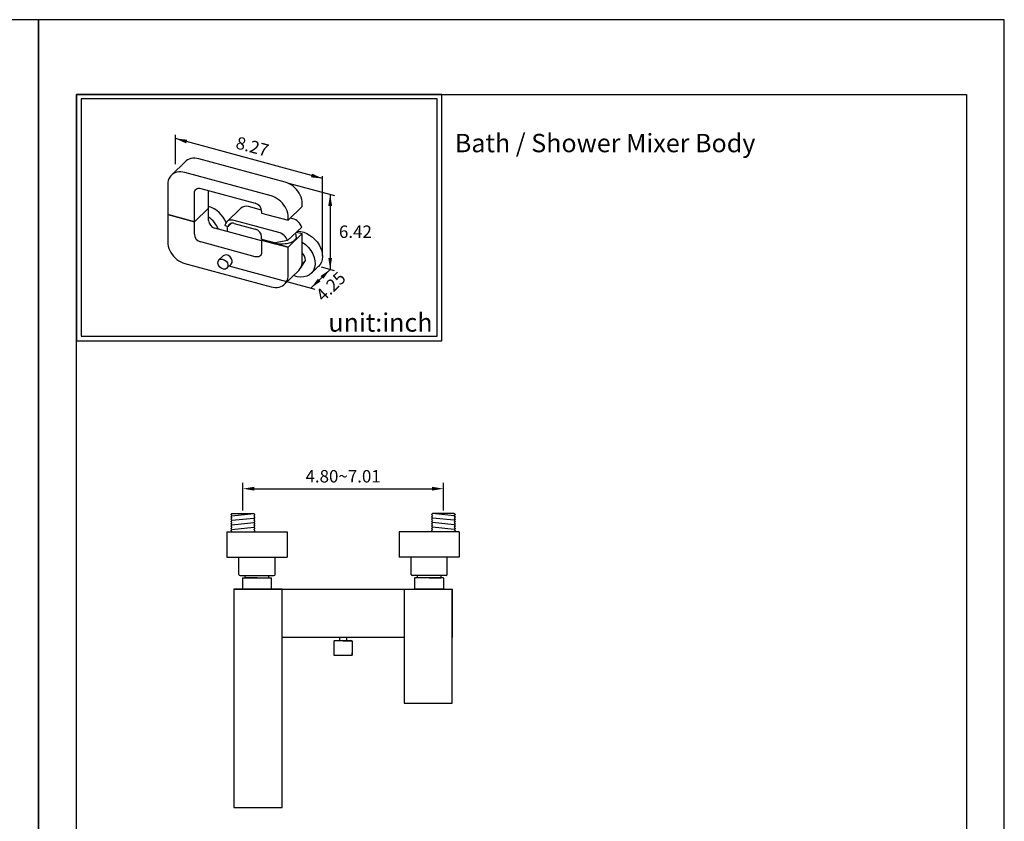
# Model space of a CAD drawing. Units: millimetres. Extents: x -1462 to 1224, y -697 to 463.
# Drawn here: x 816 to 1030, y 289 to 463 of the extents above; entities that cross this region are included whole.
import ezdxf

# ---------------------------------------------------------------- set-up
doc = ezdxf.new("R2010")
doc.units = ezdxf.units.MM
for name, color, linetype in [('A1', 2, 'Continuous'), ('A5', 136, 'Continuous'), ('DIM', 6, 'Continuous')]:
    doc.layers.add(name, color=color, linetype=linetype)
doc.layers.add('圖紙邊界', color=1, linetype='Continuous', plot=False)
doc.styles.add('勝泰-2.7', font='simplex.shx', dxfattribs={"height": 2.7, "bigfont": 'chineset.shx'})
doc.dimstyles.new('正常', dxfattribs={"dimtxt": 2.7, "dimasz": 2.5, "dimexe": 1.25, "dimexo": 0.625, "dimgap": 1, "dimtad": 1, "dimdsep": 46, "dimtxsty": '勝泰-2.7', "dimcen": 2.5, "dimadec": 1, "dimazin": 0, "dimtfac": 1, "dimtmove": 0, "dimatfit": 3, "dimfxl": 0, "dimarcsym": 0})

# ---------------------------------------------------------------- blocks, each defined once
blk = doc.blocks.new('*D137')
at = {"layer": 'Defpoints', "color": 0}
for p in [(907.85, 361.39), (864.25, 356.01), (907.85, 356.01)]:
    blk.add_point(p, dxfattribs=at)
at = {"layer": 'DIM', "color": 0, "lineweight": -2}
for p, q in [((864.25, 356.64), (864.25, 362.64)), ((907.85, 356.64), (907.85, 362.64)), ((866.75, 361.39), (905.35, 361.39))]:
    blk.add_line(p, q, dxfattribs=at)
at = {"layer": 'DIM', "color": 0}
for points in [[(866.75, 361.81), (866.75, 360.97), (864.25, 361.39)], [(905.35, 361.81), (905.35, 360.97), (907.85, 361.39)]]:
    blk.add_solid(points, dxfattribs=at)
at = {"layer": 'DIM', "color": 0, "insert": (886.05, 363.74), "char_height": 2.7, "attachment_point": 5, "style": '勝泰-2.7'}
blk.add_mtext('4.80~7.01', dxfattribs=at)

msp = doc.modelspace()

# ---------------------------------------------------------------- linework, layer by layer
at = {"layer": 'A1'}
for p, q in [((851.753, 432.547), (848.698, 429.564)), ((873.443, 428.046), (854.693, 433.142)), ((870.388, 425.064), (851.638, 430.16)), ((847.915, 427.564), (847.915, 421.017)), ((855.084, 426.684), (866.941, 423.462)), ((856.761, 422.425), (856.761, 426.229)), ((853.706, 419.443), (853.706, 425.723)), ((853.706, 419.443), (856.761, 422.425)), ((853.706, 419.443), (856.761, 422.425)), ((856.761, 419.753), (856.761, 422.425)), ((863.814, 422.406), (860.758, 419.424)), ((868.303, 421.961), (865.447, 422.737)), ((874.11, 419.777), (877.166, 422.759)), ((877.166, 422.759), (877.166, 423.427)), ((847.915, 421.017), (847.915, 415.004)), ((853.706, 419.443), (847.915, 421.017)), ((847.915, 421.017), (853.706, 419.443)), ((872.042, 417.132), (862.391, 419.755)), ((868.32, 421.751), (868.32, 421.35)), ((868.32, 421.35), (874.11, 419.777)), ((874.11, 419.777), (874.11, 420.445)), ((875.098, 420.114), (874.596, 420.251)), ((853.706, 416.77), (853.706, 419.443)), ((868.32, 415.275), (858.14, 418.042)), ((861.041, 418.385), (860.342, 418.575)), ((861.041, 418.385), (861.79, 419.116)), ((862.391, 419.087), (866.941, 417.85)), ((873.948, 415.364), (877.041, 418.258)), ((868.314, 415.682), (868.32, 416.139)), ((868.314, 415.682), (871.35, 414.857)), ((868.314, 415.469), (868.485, 415.636)), ((874.113, 413.892), (868.314, 415.469)), ((868.314, 415.469), (874.113, 413.892)), ((868.314, 415.469), (871.511, 414.6)), ((874.11, 413.897), (868.32, 415.471)), ((868.32, 415.471), (868.32, 412.799)), ((868.32, 415.471), (874.11, 413.897)), ((874.11, 413.897), (877.166, 416.88)), ((874.11, 413.897), (877.166, 416.88)), ((874.113, 413.892), (877.174, 416.879)), ((874.113, 413.892), (877.174, 416.879)), ((875.929, 417.217), (877.174, 416.879)), ((877.166, 410.867), (877.166, 416.88)), ((866.941, 411.837), (855.084, 415.06)), ((873.948, 415.364), (871.35, 414.857)), ((874.11, 407.884), (874.11, 413.897)), ((859.96, 412.025), (859.05, 411.138)), ((851.638, 410.384), (870.388, 405.288)), ((860.792, 409.353), (861.702, 410.24)), ((876.795, 409.397), (876.919, 409.518)), ((876.942, 409.548), (876.932, 409.536)), ((876.942, 409.548), (877.849, 411.022)), ((877.118, 410.306), (877.839, 411.009)), ((877.849, 411.022), (877.839, 411.009)), ((879.13, 408.22), (880.725, 409.776)), ((873.328, 405.884), (876.383, 408.866)), ((861.884, 356.011), (861.634, 355.761)), ((861.634, 355.761), (861.884, 355.511)), ((861.884, 355.511), (861.634, 355.261)), ((861.884, 356.011), (866.609, 356.011)), ((866.609, 356.011), (866.859, 355.761)), ((866.859, 355.761), (866.609, 355.511)), ((866.609, 355.511), (866.859, 355.261)), ((905.486, 356.011), (905.236, 355.761)), ((905.236, 355.761), (905.486, 355.511)), ((905.486, 355.511), (905.236, 355.261)), ((910.211, 356.011), (905.486, 356.011)), ((910.211, 356.011), (910.461, 355.761)), ((910.461, 355.761), (910.211, 355.511)), ((910.211, 355.511), (910.461, 355.261)), ((861.634, 355.261), (861.884, 355.011)), ((861.884, 355.011), (861.634, 354.761)), ((861.634, 354.761), (861.884, 354.511)), ((861.884, 354.511), (861.634, 354.261)), ((861.634, 354.261), (861.884, 354.011)), ((861.884, 354.011), (861.634, 353.761)), ((861.634, 353.761), (861.884, 353.511)), ((861.884, 353.511), (861.634, 353.261)), ((866.859, 355.261), (866.609, 355.011)), ((866.609, 355.011), (866.859, 354.761)), ((866.859, 354.761), (866.609, 354.511)), ((866.609, 354.511), (866.859, 354.261)), ((866.859, 354.261), (866.609, 354.011)), ((866.609, 354.011), (866.859, 353.761)), ((866.859, 353.761), (866.609, 353.511)), ((866.609, 353.511), (866.859, 353.261)), ((905.236, 355.261), (905.486, 355.011)), ((905.486, 355.011), (905.236, 354.761)), ((905.236, 354.761), (905.486, 354.511)), ((905.486, 354.511), (905.236, 354.261)), ((905.236, 354.261), (905.486, 354.011)), ((905.486, 354.011), (905.236, 353.761)), ((905.236, 353.761), (905.486, 353.511)), ((905.486, 353.511), (905.236, 353.261)), ((910.461, 355.261), (910.211, 355.011)), ((910.211, 355.011), (910.461, 354.761)), ((910.461, 354.761), (910.211, 354.511)), ((910.211, 354.511), (910.461, 354.261)), ((910.461, 354.261), (910.211, 354.011)), ((910.211, 354.011), (910.461, 353.761)), ((910.461, 353.761), (910.211, 353.511)), ((910.211, 353.511), (910.461, 353.261)), ((861.634, 353.261), (861.884, 353.011)), ((861.884, 353.011), (861.634, 352.761)), ((861.634, 352.761), (861.884, 352.511)), ((861.884, 352.511), (861.634, 352.261)), ((861.634, 352.261), (861.884, 352.011)), ((866.859, 353.261), (866.609, 353.011)), ((866.609, 353.011), (866.859, 352.761)), ((866.859, 352.761), (866.609, 352.511)), ((866.609, 352.511), (866.859, 352.261)), ((866.859, 352.261), (866.609, 352.011)), ((905.236, 353.261), (905.486, 353.011)), ((905.486, 353.011), (905.236, 352.761)), ((905.236, 352.761), (905.486, 352.511)), ((905.486, 352.511), (905.236, 352.261)), ((905.236, 352.261), (905.486, 352.011)), ((910.461, 353.261), (910.211, 353.011)), ((910.211, 353.011), (910.461, 352.761)), ((910.461, 352.761), (910.211, 352.511)), ((910.211, 352.511), (910.461, 352.261)), ((910.461, 352.261), (910.211, 352.011)), ((860.777, 346.511), (873.868, 346.511)), ((863.385, 342.761), (863.385, 346.511)), ((871.26, 342.761), (871.26, 346.511)), ((911.318, 346.511), (898.227, 346.511)), ((900.835, 342.761), (900.835, 346.511)), ((908.71, 342.761), (908.71, 346.511)), ((863.635, 342.511), (871.01, 342.511)), ((864.197, 342.011), (864.197, 339.511)), ((864.197, 342.011), (864.197, 339.511)), ((864.197, 342.011), (864.197, 339.511)), ((864.197, 342.011), (864.197, 339.511)), ((864.197, 342.011), (870.447, 342.011)), ((864.76, 342.011), (864.76, 342.511)), ((867.322, 342.011), (864.76, 342.011)), ((867.322, 342.011), (869.885, 342.011)), ((870.447, 339.511), (870.447, 342.011)), ((870.447, 339.511), (870.447, 342.011)), ((870.447, 339.511), (870.447, 342.011)), ((870.447, 339.511), (870.447, 342.011)), ((908.46, 342.511), (901.085, 342.511)), ((901.647, 339.511), (901.647, 342.011)), ((901.647, 339.511), (901.647, 342.011)), ((901.647, 339.511), (901.647, 342.011)), ((901.647, 339.511), (901.647, 342.011)), ((907.897, 342.011), (901.647, 342.011)), ((904.772, 342.011), (902.21, 342.011)), ((904.772, 342.011), (907.335, 342.011)), ((907.335, 342.011), (907.335, 342.511)), ((907.897, 342.011), (907.897, 339.511)), ((907.897, 342.011), (907.897, 339.511)), ((907.897, 342.011), (907.897, 339.511)), ((907.897, 342.011), (907.897, 339.511)), ((887.972, 328.301), (884.122, 328.301))]:
    msp.add_line(p, q, dxfattribs=at)
at = {"layer": 'A1', "ltscale": 10}
for p, q in [((861.884, 355.511), (866.609, 356.011)), ((910.211, 355.511), (905.486, 356.011)), ((861.884, 354.511), (866.609, 355.011)), ((861.884, 353.511), (866.609, 354.011)), ((910.211, 354.511), (905.486, 355.011)), ((910.211, 353.511), (905.486, 354.011)), ((861.884, 352.511), (866.609, 353.011)), ((910.211, 352.511), (905.486, 353.011)), ((884.047, 328.226), (884.047, 325.176)), ((886.047, 328.301), (887.972, 328.301)), ((888.047, 328.226), (888.047, 325.176)), ((888.047, 325.176), (888.047, 325.653))]:
    msp.add_line(p, q, dxfattribs=at)
at = {"layer": 'A1', "ltscale": 0.5}
for p, q in [((860.777, 352.011), (873.868, 352.011)), ((860.777, 352.011), (860.777, 346.511)), ((873.868, 352.011), (873.868, 346.511)), ((911.318, 352.011), (898.227, 352.011)), ((898.227, 352.011), (898.227, 346.511)), ((911.318, 352.011), (911.318, 346.511)), ((869.885, 342.011), (869.885, 342.511)), ((902.21, 342.011), (902.21, 342.511)), ((862.297, 339.511), (909.797, 339.511)), ((872.797, 339.511), (862.297, 339.511)), ((862.297, 339.511), (862.297, 292.011)), ((864.197, 339.511), (870.447, 339.511)), ((872.797, 292.011), (872.797, 339.511)), ((899.297, 339.511), (899.297, 314.773)), ((899.297, 339.511), (899.297, 329.011)), ((899.347, 339.511), (909.847, 339.511)), ((907.947, 339.511), (901.697, 339.511)), ((909.797, 314.773), (909.797, 339.511)), ((909.797, 339.511), (909.797, 329.011)), ((899.297, 329.011), (872.797, 329.011)), ((899.297, 314.773), (909.797, 314.773)), ((862.297, 292.011), (872.797, 292.011))]:
    msp.add_line(p, q, dxfattribs=at)
at = {"layer": 'A1', "ltscale": 2}
for p, q in [((885.297, 329.011), (885.297, 328.301)), ((886.797, 329.011), (886.797, 328.301))]:
    msp.add_line(p, q, dxfattribs=at)
at = {"layer": 'A1', "flags": 128}
for points in [[(854.693, 433.142), (854.245, 433.238), (853.802, 433.28), (853.373, 433.267), (852.963, 433.199), (852.579, 433.078), (852.225, 432.906), (851.907, 432.684), (851.753, 432.547)], [(851.638, 430.16), (851.189, 430.256), (850.747, 430.297), (850.318, 430.284), (849.908, 430.217), (849.523, 430.096), (849.169, 429.924), (848.851, 429.702), (848.574, 429.434), (848.342, 429.125), (848.157, 428.778), (848.023, 428.398), (847.942, 427.991), (847.915, 427.564)], [(853.706, 425.723), (853.732, 425.976), (853.811, 426.206), (853.938, 426.402), (854.109, 426.558), (854.318, 426.667), (854.557, 426.726), (854.815, 426.732), (855.084, 426.684)], [(877.166, 423.427), (877.139, 423.869), (877.058, 424.32), (876.924, 424.772), (876.739, 425.22), (876.507, 425.656), (876.23, 426.074), (875.912, 426.468), (875.558, 426.833), (875.173, 427.163), (874.763, 427.453), (874.334, 427.7), (873.892, 427.898), (873.443, 428.046)], [(874.11, 420.445), (874.083, 420.887), (874.002, 421.337), (873.868, 421.79), (873.684, 422.237), (873.451, 422.673), (873.174, 423.092), (872.856, 423.486), (872.502, 423.851), (872.118, 424.181), (871.708, 424.471), (871.279, 424.717), (870.836, 424.916), (870.388, 425.064)], [(862.391, 419.755), (862.063, 419.819), (861.742, 419.83), (861.438, 419.788), (861.159, 419.695), (860.91, 419.552), (860.7, 419.363), (860.532, 419.133), (860.412, 418.868), (860.342, 418.575)], [(875.859, 416.19), (875.859, 416.179), (875.829, 415.965), (875.743, 415.755), (875.604, 415.552), (875.414, 415.361), (875.176, 415.184), (874.894, 415.026), (874.574, 414.888), (874.221, 414.774), (873.842, 414.684), (873.443, 414.622), (873.031, 414.588), (872.614, 414.582), (872.199, 414.604), (871.794, 414.656), (871.406, 414.734), (871.041, 414.838), (870.707, 414.967)], [(847.915, 415.004), (847.942, 414.561), (848.023, 414.111), (848.157, 413.659), (848.342, 413.211), (848.574, 412.775), (848.851, 412.357), (849.169, 411.962), (849.523, 411.598), (849.908, 411.268), (850.318, 410.977), (850.747, 410.731), (851.189, 410.532), (851.638, 410.384)], [(868.32, 412.799), (868.293, 412.545), (868.215, 412.316), (868.087, 412.119), (867.916, 411.964), (867.707, 411.854), (867.469, 411.795), (867.21, 411.79), (866.941, 411.837)], [(870.388, 405.288), (870.836, 405.193), (871.279, 405.151), (871.708, 405.164), (872.118, 405.231), (872.502, 405.352), (872.856, 405.525), (873.174, 405.746), (873.451, 406.014), (873.684, 406.324), (873.868, 406.671), (874.002, 407.05), (874.083, 407.457), (874.11, 407.884)]]:
    msp.add_lwpolyline(points, dxfattribs=at)
at = {"layer": 'A1'}
for centre, radius, start, end in [((855.12, 417.113), 5.877, 21.19422, 73.78135), ((864.917, 421.157), 1.666, 71.45577, 131.45426), ((866.43, 421.639), 1.893, 3.39155, 74.33383), ((853.413, 415.464), 6.017, 23.07147, 56.18718), ((858.651, 419.865), 1.893, 183.39154, 254.33383), ((874.342, 417.388), 2.829, 17.78632, 74.49699), ((856.836, 417.625), 4.077, 355.31252, 11.5566), ((862.028, 418.136), 1.018, 69.07142, 165.83776), ((866.43, 416.027), 1.893, 3.39159, 74.33376), ((855.596, 416.882), 1.893, 183.39154, 254.33383), ((871.286, 414.406), 2.829, 19.79466, 74.49699), ((873.768, 416.235), 2.09, 358.78119, 20.68252), ((875.279, 410.877), 2.604, 5.23582, 43.55231), ((877.716, 411.103), 0.156, 328.40846, 4.07346), ((874.43, 410.784), 2.737, 315.52713, 1.73862), ((876.81, 409.63), 0.156, 314.30503, 328.40846), ((876.855, 409.583), 0.0906, 314.33696, 328.46761), ((863.635, 342.761), 0.25, 180, 270), ((871.01, 342.761), 0.25, 270, 0), ((901.085, 342.761), 0.25, 180, 270), ((908.46, 342.761), 0.25, 270, 0), ((884.122, 328.226), 0.075, 90, 180)]:
    msp.add_arc(centre, radius, start, end, dxfattribs=at)
at = {"layer": 'A1', "ltscale": 10}
for centre, radius, start, end in [((887.972, 328.226), 0.075, 0, 90), ((887.972, 325.653), 0.075, 0, 33.9491), ((886.047, 450.16), 125, 269.08323, 270.91677)]:
    msp.add_arc(centre, radius, start, end, dxfattribs=at)
at = {"layer": 'A1', "extrusion": (0, 0, -1)}
for centre, start_param, end_param in [((877.295, 413.189), 0.6728642, 3.1638775), ((875.7, 411.633), 1.29542, 4.1956041)]:
    msp.add_ellipse(centre, major_axis=(-3.453, 3.389), ratio=0.7371526, start_param=start_param, end_param=end_param, dxfattribs=at)
at = {"layer": 'A1'}
msp.add_ellipse((859.921, 410.245), major_axis=(-0.871, 0.892), ratio=0.7545541, dxfattribs=at)
msp.add_ellipse((860.831, 411.133), major_axis=(-0.871, 0.892), ratio=0.7545541, start_param=3.1415928, end_param=6.2831853, dxfattribs=at)
at = {"layer": 'A5', "ltscale": 10}
msp.add_lwpolyline([(828.063, 447.152), (1021.6, 447.152), (1021.6, 182.652), (828.063, 182.652)], close=True, dxfattribs=at)
at = {"layer": 'DIM'}
for p, q in [((849.62, 431.964), (849.62, 438.339)), ((881.588, 428.861), (849.62, 437.549)), ((881.588, 411.996), (881.588, 429.365)), ((874.17, 427.849), (884.148, 425.137)), ((883.232, 425.386), (883.232, 409.095)), ((861.182, 409.872), (879.93, 404.777)), ((883.232, 409.095), (879.052, 405.015)), ((881.285, 409.624), (884.066, 408.868))]:
    msp.add_line(p, q, dxfattribs=at)
at = {"layer": 'DIM', "ltscale": 10}
msp.add_lwpolyline([(828.063, 393.539), (907.483, 393.539), (907.483, 447.152), (828.063, 447.152)], close=True, dxfattribs=at)
at = {"layer": 'DIM'}
for points in [[(852.142, 437.296), (851.923, 436.491), (849.62, 437.549)], [(879.285, 429.919), (879.066, 429.114), (881.588, 428.861)], [(882.815, 422.886), (883.649, 422.886), (883.232, 425.386)], [(882.815, 411.595), (883.649, 411.595), (883.232, 409.095)], [(881.152, 407.647), (881.734, 407.05), (883.232, 409.095)], [(880.55, 407.06), (881.132, 406.463), (879.052, 405.015)]]:
    msp.add_solid(points, dxfattribs=at)
at = {"layer": '圖紙邊界', "ltscale": 10}
for points in [[(609.832, 166.402), (819.832, 166.402), (819.832, 463.402), (609.832, 463.402)], [(819.832, 166.402), (1029.832, 166.402), (1029.832, 463.402), (819.832, 463.402)], [(829.063, 394.539), (906.483, 394.539), (906.483, 446.152), (829.063, 446.152)]]:
    msp.add_lwpolyline(points, close=True, dxfattribs=at)

# ---------------------------------------------------------------- texts
at = {"layer": 'DIM', "char_height": 2.7, "attachment_point": 5, "style": '勝泰-2.7'}
for s, insert, rotation in [('8.27', (866.22, 435.473), 344.79549), ('4.25', (883.614, 405.126), 44.30503)]:
    msp.add_mtext(s, dxfattribs=dict(at, insert=insert, rotation=rotation))
at = {"layer": 'DIM', "char_height": 4}
for s, insert, width, attachment_point in [('{\\fArial|b0|i0|c0|p34;Bath / Shower Mixer Body}', (910.347, 438.57), 99.89607, 1), ('{\\fArial|b0|i0|c0|p34;unit:inch}', (905.483, 395.539), 23.47519, 9)]:
    msp.add_mtext(s, dxfattribs=dict(at, insert=insert, width=width, attachment_point=attachment_point))
at = {"layer": 'DIM', "insert": (888.721, 416.938), "char_height": 2.7, "attachment_point": 5, "style": '勝泰-2.7'}
msp.add_mtext('6.42', dxfattribs=at)

# ---------------------------------------------------------------- dimensions: what is measured, and where the dimension line sits
at = {"layer": 'DIM'}
dim = msp.add_linear_dim(base=(907.848, 361.39), p1=(864.247, 356.011), p2=(907.848, 356.011), text='4.80~7.01', dimstyle='正常', dxfattribs=at)
dim.commit()
dim.dimension.update_dxf_attribs({"geometry": '*D137', "text_midpoint": (886.047, 363.74)})

doc.saveas('drawing.dxf')
